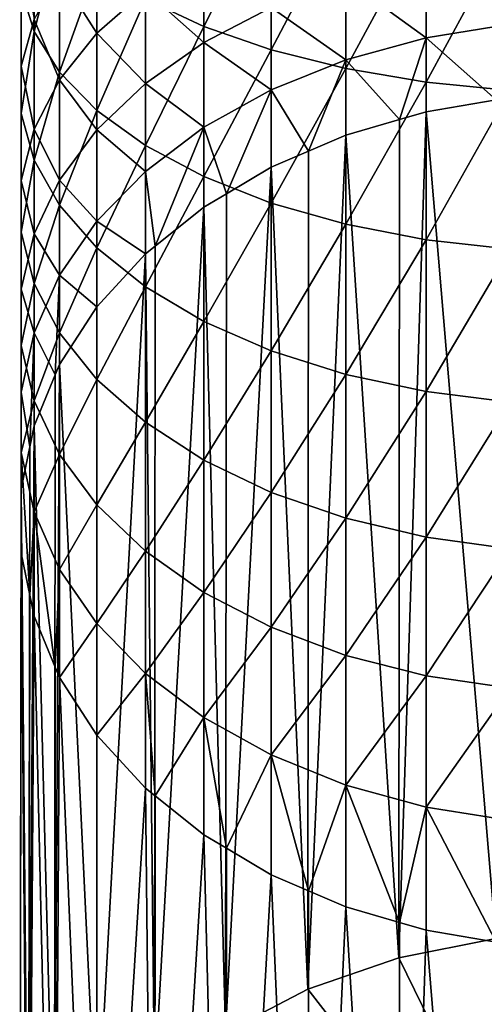
# Model space of a CAD drawing. Extents: x -22 to 22, y -132 to 22.
# Drawn here: x -10 to -2, y -119 to -103 of the extents above; entities that cross this region are included whole.
import ezdxf

# ---------------------------------------------------------------- set-up
doc = ezdxf.new("R2010")
doc.units = 0
doc.layers.add('L1', color=7, linetype='CONTINUOUS')

msp = doc.modelspace()

# ---------------------------------------------------------------- linework, layer by layer
at = {"layer": 'L1', "color": 7}
for points in [[(-6.563667, -102.6662, -17.33486), (-6.563667, -100.072, -16.17983), (-7.544674, -102.2053, -18.28637)], [(-6.563667, -102.6662, -17.33486), (-5.436039, -100.4111, -15.34696), (-6.563667, -100.072, -16.17983)], [(-9.408054, -102.7518, -22.94085), (-9.408054, -100.5184, -21.76866), (-9.623016, -102.0487, -24.18166)], [(-9.408054, -102.7518, -22.94085), (-8.982931, -101.1193, -20.52832), (-9.408054, -100.5184, -21.76866)], [(-5.436039, -103.0582, -16.52556), (-5.436039, -100.4111, -15.34696), (-6.563667, -102.6662, -17.33486)], [(-5.436039, -103.0582, -16.52556), (-4.186978, -100.683, -14.67905), (-5.436039, -100.4111, -15.34696)], [(-4.186978, -103.3726, -15.87655), (-4.186978, -100.683, -14.67905), (-5.436039, -103.0582, -16.52556)], [(-4.186978, -103.3726, -15.87655), (-2.844387, -100.8817, -14.19102), (-4.186978, -100.683, -14.67905)], [(-2.844387, -103.6024, -15.40234), (-2.844387, -100.8817, -14.19102), (-4.186978, -103.3726, -15.87655)], [(-2.844387, -103.6024, -15.40234), (-1.438258, -101.0027, -13.89378), (-2.844387, -100.8817, -14.19102)], [(-1.438258, -103.7423, -15.1135), (-1.438258, -101.0027, -13.89378), (-2.844387, -103.6024, -15.40234)], [(-8.982931, -103.4313, -21.74177), (-8.982931, -101.1193, -20.52832), (-9.408054, -102.7518, -22.94085)], [(-8.357145, -102.7808, -31.27793), (-8.982931, -101.7963, -28.99962), (-8.357145, -101.0842, -30.08657)], [(-8.982931, -103.4313, -21.74177), (-8.357145, -101.6858, -19.35884), (-8.982931, -101.1193, -20.52832)], [(-8.357145, -102.7808, -31.27793), (-8.357145, -101.0842, -30.08657), (-7.544674, -102.0649, -32.2306)], [(-9.623016, -103.3332, -26.65382), (-9.623016, -102.0487, -24.18166), (-9.623016, -101.3377, -25.43649)], [(-9.623016, -103.3332, -26.65382), (-9.623016, -101.3377, -25.43649), (-9.408054, -102.5516, -27.84678)], [(-1.438258, -102.6315, -37.35124), (-2.844387, -101.5352, -35.91327), (-1.438258, -101.3263, -36.15689)], [(-6.563667, -102.9331, -34.28324), (-7.544674, -102.0649, -32.2306), (-6.563667, -101.4297, -33.07584)], [(-6.563667, -102.9331, -34.28324), (-6.563667, -101.4297, -33.07584), (-5.436039, -102.3477, -34.96586)], [(-2.844387, -102.8557, -37.12158), (-4.186978, -101.8783, -35.51328), (-2.844387, -101.5352, -35.91327)], [(-1.438258, -102.6315, -37.35124), (-2.844387, -102.8557, -37.12158), (-2.844387, -101.5352, -35.91327)], [(-8.357145, -104.072, -20.61121), (-8.357145, -101.6858, -19.35884), (-8.982931, -103.4313, -21.74177)], [(-8.357145, -104.072, -20.61121), (-7.544674, -102.2053, -18.28637), (-8.357145, -101.6858, -19.35884)], [(-8.982931, -103.5614, -30.23909), (-9.408054, -102.5516, -27.84678), (-8.982931, -101.7963, -28.99962)], [(-8.982931, -103.5614, -30.23909), (-8.982931, -101.7963, -28.99962), (-8.357145, -102.7808, -31.27793)], [(-4.186978, -103.2237, -36.74451), (-5.436039, -102.3477, -34.96586), (-4.186978, -101.8783, -35.51328)], [(-4.186978, -103.2237, -36.74451), (-4.186978, -101.8783, -35.51328), (-2.844387, -102.8557, -37.12158)], [(-9.623016, -104.1236, -25.44739), (-9.408054, -102.7518, -22.94085), (-9.623016, -102.0487, -24.18166)], [(-9.623016, -104.1236, -25.44739), (-9.623016, -102.0487, -24.18166), (-9.623016, -103.3332, -26.65382)], [(-7.544674, -103.6214, -33.48067), (-8.357145, -102.7808, -31.27793), (-7.544674, -102.0649, -32.2306)], [(-7.544674, -104.6595, -19.57442), (-7.544674, -102.2053, -18.28637), (-8.357145, -104.072, -20.61121)], [(-7.544674, -103.6214, -33.48067), (-7.544674, -102.0649, -32.2306), (-6.563667, -102.9331, -34.28324)], [(-7.544674, -104.6595, -19.57442), (-6.563667, -102.6662, -17.33486), (-7.544674, -102.2053, -18.28637)], [(-5.436039, -103.7275, -36.22846), (-6.563667, -102.9331, -34.28324), (-5.436039, -102.3477, -34.96586)], [(-5.436039, -103.7275, -36.22846), (-5.436039, -102.3477, -34.96586), (-4.186978, -103.2237, -36.74451)], [(-9.408054, -104.3894, -29.13728), (-9.623016, -103.3332, -26.65382), (-9.408054, -102.5516, -27.84678)], [(-9.408054, -104.3894, -29.13728), (-9.408054, -102.5516, -27.84678), (-8.982931, -103.5614, -30.23909)], [(-6.563667, -105.1807, -18.65456), (-6.563667, -102.6662, -17.33486), (-7.544674, -104.6595, -19.57442)], [(-6.563667, -105.1807, -18.65456), (-5.436039, -103.0582, -16.52556), (-6.563667, -102.6662, -17.33486)], [(-1.67237, -103.8967, -38.5914), (-2.844387, -102.8557, -37.12158), (-1.438258, -102.6315, -37.35124)], [(-9.408054, -104.9051, -24.25443), (-9.408054, -102.7518, -22.94085), (-9.623016, -104.1236, -25.44739)], [(-9.408054, -104.9051, -24.25443), (-8.982931, -103.4313, -21.74177), (-9.408054, -102.7518, -22.94085)], [(-8.357145, -104.3971, -32.57607), (-8.982931, -103.5614, -30.23909), (-8.357145, -102.7808, -31.27793)], [(-8.357145, -104.3971, -32.57607), (-8.357145, -102.7808, -31.27793), (-7.544674, -103.6214, -33.48067)], [(-2.844387, -102.8557, -37.12158), (-3.291732, -104.226, -38.29493), (-4.186978, -103.2237, -36.74451)], [(-2.844387, -102.8557, -37.12158), (-2.844387, -104.0955, -38.41241), (-3.291732, -104.226, -38.29493)], [(-1.67237, -103.8967, -38.5914), (-2.844387, -104.0955, -38.41241), (-2.844387, -102.8557, -37.12158)], [(-6.563667, -104.3556, -35.58495), (-7.544674, -103.6214, -33.48067), (-6.563667, -102.9331, -34.28324)], [(-6.563667, -104.3556, -35.58495), (-6.563667, -102.9331, -34.28324), (-5.436039, -103.7275, -36.22846)], [(-5.436039, -105.624, -17.87219), (-5.436039, -103.0582, -16.52556), (-6.563667, -105.1807, -18.65456)], [(-5.436039, -105.624, -17.87219), (-4.186978, -103.3726, -15.87655), (-5.436039, -103.0582, -16.52556)], [(-9.623016, -105.2461, -27.99713), (-9.623016, -104.1236, -25.44739), (-9.623016, -103.3332, -26.65382)], [(-9.623016, -105.2461, -27.99713), (-9.623016, -103.3332, -26.65382), (-9.408054, -104.3894, -29.13728)], [(-4.186978, -103.2237, -36.74451), (-4.811508, -104.7551, -37.81855), (-5.436039, -103.7275, -36.22846)], [(-4.186978, -105.9796, -17.24477), (-4.186978, -103.3726, -15.87655), (-5.436039, -105.624, -17.87219)], [(-4.186978, -103.2237, -36.74451), (-4.186978, -104.4871, -38.05982), (-4.811508, -104.7551, -37.81855)], [(-4.186978, -103.2237, -36.74451), (-3.291732, -104.226, -38.29493), (-4.186978, -104.4871, -38.05982)], [(-4.186978, -105.9796, -17.24477), (-2.844387, -103.6024, -15.40234), (-4.186978, -103.3726, -15.87655)], [(-8.982931, -105.6604, -23.10159), (-8.982931, -103.4313, -21.74177), (-9.408054, -104.9051, -24.25443)], [(-8.982931, -105.6604, -23.10159), (-8.357145, -104.072, -20.61121), (-8.982931, -103.4313, -21.74177)], [(-8.982931, -105.243, -31.58965), (-9.408054, -104.3894, -29.13728), (-8.982931, -103.5614, -30.23909)], [(-8.982931, -105.243, -31.58965), (-8.982931, -103.5614, -30.23909), (-8.357145, -104.3971, -32.57607)], [(-7.544674, -105.0941, -34.82836), (-8.357145, -104.3971, -32.57607), (-7.544674, -103.6214, -33.48067)], [(-7.544674, -105.0941, -34.82836), (-7.544674, -103.6214, -33.48067), (-6.563667, -104.3556, -35.58495)], [(-2.844387, -106.2393, -16.78634), (-2.844387, -103.6024, -15.40234), (-4.186978, -105.9796, -17.24477)], [(-2.844387, -106.2393, -16.78634), (-1.438258, -103.7423, -15.1135), (-2.844387, -103.6024, -15.40234)], [(-5.436039, -103.7275, -36.22846), (-6.187947, -105.4686, -37.17605), (-6.563667, -104.3556, -35.58495)], [(-5.436039, -103.7275, -36.22846), (-5.436039, -105.023, -37.57728), (-6.187947, -105.4686, -37.17605)], [(-5.436039, -103.7275, -36.22846), (-4.811508, -104.7551, -37.81855), (-5.436039, -105.023, -37.57728)], [(-1.438258, -106.3976, -16.50711), (-1.438258, -103.7423, -15.1135), (-2.844387, -106.2393, -16.78634)], [(-1.675705, -117.9376, -54.20722), (-2.844387, -104.0955, -38.41241), (-1.67237, -103.8967, -38.5914)], [(-9.623016, -106.1126, -26.8441), (-9.408054, -104.9051, -24.25443), (-9.623016, -104.1236, -25.44739)], [(-9.623016, -106.1126, -26.8441), (-9.623016, -104.1236, -25.44739), (-9.623016, -105.2461, -27.99713)], [(-8.357145, -106.3725, -22.01464), (-8.357145, -104.072, -20.61121), (-8.982931, -105.6604, -23.10159)], [(-8.357145, -106.3725, -22.01464), (-7.544674, -104.6595, -19.57442), (-8.357145, -104.072, -20.61121)], [(-3.300494, -118.2611, -53.91591), (-2.844387, -104.0955, -38.41241), (-1.675705, -117.9376, -54.20722)], [(-3.300494, -118.2611, -53.91591), (-3.291732, -104.226, -38.29493), (-2.844387, -104.0955, -38.41241)], [(-6.563667, -104.3556, -35.58495), (-7.381342, -106.3462, -36.3859), (-7.544674, -105.0941, -34.82836)], [(-6.563667, -104.3556, -35.58495), (-6.563667, -105.6913, -36.97556), (-7.381342, -106.3462, -36.3859)], [(-6.563667, -104.3556, -35.58495), (-6.187947, -105.4686, -37.17605), (-6.563667, -105.6913, -36.97556)], [(-3.300494, -118.2611, -53.91591), (-4.186978, -104.4871, -38.05982), (-3.291732, -104.226, -38.29493)], [(-9.408054, -106.1402, -30.54346), (-9.623016, -105.2461, -27.99713), (-9.408054, -104.3894, -29.13728)], [(-9.408054, -106.1402, -30.54346), (-9.408054, -104.3894, -29.13728), (-8.982931, -105.243, -31.58965)], [(-8.357145, -105.9265, -33.9756), (-8.982931, -105.243, -31.58965), (-8.357145, -104.3971, -32.57607)], [(-8.357145, -105.9265, -33.9756), (-8.357145, -104.3971, -32.57607), (-7.544674, -105.0941, -34.82836)], [(-4.825, -118.7894, -53.44023), (-4.186978, -104.4871, -38.05982), (-3.300494, -118.2611, -53.91591)], [(-4.825, -118.7894, -53.44023), (-4.811508, -104.7551, -37.81855), (-4.186978, -104.4871, -38.05982)], [(-7.544674, -107.0256, -21.01783), (-7.544674, -104.6595, -19.57442), (-8.357145, -106.3725, -22.01464)], [(-7.544674, -107.0256, -21.01783), (-6.563667, -105.1807, -18.65456), (-7.544674, -104.6595, -19.57442)], [(-4.825, -118.7894, -53.44023), (-5.436039, -105.023, -37.57728), (-4.811508, -104.7551, -37.81855)], [(-9.408054, -106.9694, -25.70395), (-9.408054, -104.9051, -24.25443), (-9.623016, -106.1126, -26.8441)], [(-9.408054, -106.9694, -25.70395), (-8.982931, -105.6604, -23.10159), (-9.408054, -104.9051, -24.25443)], [(-6.2029, -119.5064, -52.79464), (-5.436039, -105.023, -37.57728), (-4.825, -118.7894, -53.44023)], [(-6.2029, -119.5064, -52.79464), (-6.187947, -105.4686, -37.17605), (-5.436039, -105.023, -37.57728)], [(-7.544674, -105.0941, -34.82836), (-7.544674, -106.477, -36.26811), (-8.357145, -105.9265, -33.9756)], [(-7.544674, -105.0941, -34.82836), (-7.381342, -106.3462, -36.3859), (-7.544674, -106.477, -36.26811)], [(-6.563667, -107.605, -20.13346), (-6.563667, -105.1807, -18.65456), (-7.544674, -107.0256, -21.01783)], [(-6.563667, -107.605, -20.13346), (-5.436039, -105.624, -17.87219), (-6.563667, -105.1807, -18.65456)], [(-9.623016, -107.0686, -29.46085), (-9.623016, -106.1126, -26.8441), (-9.623016, -105.2461, -27.99713)], [(-9.623016, -107.0686, -29.46085), (-9.623016, -105.2461, -27.99713), (-9.408054, -106.1402, -30.54346)], [(-8.982931, -106.8342, -33.04571), (-9.408054, -106.1402, -30.54346), (-8.982931, -105.243, -31.58965)], [(-8.982931, -106.8342, -33.04571), (-8.982931, -105.243, -31.58965), (-8.357145, -105.9265, -33.9756)], [(-6.2029, -119.5064, -52.79464), (-6.563667, -105.6913, -36.97556), (-6.187947, -105.4686, -37.17605)], [(-8.982931, -107.7973, -24.60215), (-8.982931, -105.6604, -23.10159), (-9.408054, -106.9694, -25.70395)], [(-8.982931, -107.7973, -24.60215), (-8.357145, -106.3725, -22.01464), (-8.982931, -105.6604, -23.10159)], [(-5.436039, -108.0978, -19.38126), (-5.436039, -105.624, -17.87219), (-6.563667, -107.605, -20.13346)], [(-5.436039, -108.0978, -19.38126), (-4.186978, -105.9796, -17.24477), (-5.436039, -105.624, -17.87219)], [(-7.392329, -120.3903, -51.99876), (-6.563667, -105.6913, -36.97556), (-6.2029, -119.5064, -52.79464)], [(-7.392329, -120.3903, -51.99876), (-7.381342, -106.3462, -36.3859), (-6.563667, -105.6913, -36.97556)], [(-8.357145, -105.9265, -33.9756), (-8.357145, -107.3626, -35.47072), (-8.982931, -106.8342, -33.04571)], [(-8.357145, -105.9265, -33.9756), (-7.544674, -106.477, -36.26811), (-8.357145, -107.3626, -35.47072)], [(-4.186978, -108.493, -18.77804), (-4.186978, -105.9796, -17.24477), (-5.436039, -108.0978, -19.38126)], [(-4.186978, -108.493, -18.77804), (-2.844387, -106.2393, -16.78634), (-4.186978, -105.9796, -17.24477)], [(-9.623016, -108.0075, -28.36601), (-9.408054, -106.9694, -25.70395), (-9.623016, -106.1126, -26.8441)], [(-9.623016, -108.0075, -28.36601), (-9.623016, -106.1126, -26.8441), (-9.623016, -107.0686, -29.46085)], [(-9.408054, -107.7969, -32.05946), (-9.623016, -107.0686, -29.46085), (-9.408054, -106.1402, -30.54346)], [(-9.408054, -107.7969, -32.05946), (-9.408054, -106.1402, -30.54346), (-8.982931, -106.8342, -33.04571)], [(-2.844387, -108.7817, -18.33728), (-2.844387, -106.2393, -16.78634), (-4.186978, -108.493, -18.77804)], [(-2.844387, -108.7817, -18.33728), (-1.438258, -106.3976, -16.50711), (-2.844387, -106.2393, -16.78634)], [(-8.357145, -108.5779, -23.56331), (-8.357145, -106.3725, -22.01464), (-8.982931, -107.7973, -24.60215)], [(-8.357145, -108.5779, -23.56331), (-7.544674, -107.0256, -21.01783), (-8.357145, -106.3725, -22.01464)], [(-8.357145, -121.4143, -51.07676), (-7.544674, -106.477, -36.26811), (-7.392329, -120.3903, -51.99876)], [(-8.357145, -121.4143, -51.07676), (-8.357145, -107.3626, -35.47072), (-7.544674, -106.477, -36.26811)], [(-7.392329, -120.3903, -51.99876), (-7.544674, -106.477, -36.26811), (-7.381342, -106.3462, -36.3859)], [(-1.438258, -108.9576, -18.06882), (-1.438258, -106.3976, -16.50711), (-2.844387, -108.7817, -18.33728)], [(-8.982931, -106.8342, -33.04571), (-9.053712, -108.4988, -34.44767), (-9.408054, -107.7969, -32.05946)], [(-8.982931, -106.8342, -33.04571), (-8.982931, -108.3283, -34.60122), (-9.053712, -108.4988, -34.44767)], [(-8.982931, -106.8342, -33.04571), (-8.357145, -107.3626, -35.47072), (-8.982931, -108.3283, -34.60122)], [(-9.408054, -108.936, -27.2834), (-9.408054, -106.9694, -25.70395), (-9.623016, -108.0075, -28.36601)], [(-9.408054, -108.936, -27.2834), (-8.982931, -107.7973, -24.60215), (-9.408054, -106.9694, -25.70395)], [(-9.623016, -108.7931, -31.03889), (-9.623016, -108.0075, -28.36601), (-9.623016, -107.0686, -29.46085)], [(-9.623016, -108.7931, -31.03889), (-9.623016, -107.0686, -29.46085), (-9.408054, -107.7969, -32.05946)], [(-7.544674, -109.2938, -22.61063), (-7.544674, -107.0256, -21.01783), (-8.357145, -108.5779, -23.56331)], [(-7.544674, -109.2938, -22.61063), (-6.563667, -107.605, -20.13346), (-7.544674, -107.0256, -21.01783)], [(-8.357145, -121.4143, -51.07676), (-8.982931, -108.3283, -34.60122), (-8.357145, -107.3626, -35.47072)], [(-6.563667, -109.929, -21.7654), (-6.563667, -107.605, -20.13346), (-7.544674, -109.2938, -22.61063)], [(-6.563667, -109.929, -21.7654), (-5.436039, -108.0978, -19.38126), (-6.563667, -107.605, -20.13346)], [(-9.408054, -107.7969, -32.05946), (-9.479679, -109.7056, -33.36104), (-9.623016, -108.7931, -31.03889)], [(-9.408054, -107.7969, -32.05946), (-9.408054, -109.3525, -33.67901), (-9.479679, -109.7056, -33.36104)], [(-9.408054, -107.7969, -32.05946), (-9.053712, -108.4988, -34.44767), (-9.408054, -109.3525, -33.67901)], [(-8.982931, -109.8331, -26.2372), (-8.982931, -107.7973, -24.60215), (-9.408054, -108.936, -27.2834)], [(-8.982931, -109.8331, -26.2372), (-8.357145, -108.5779, -23.56331), (-8.982931, -107.7973, -24.60215)], [(-9.623016, -109.8005, -30.00679), (-9.408054, -108.936, -27.2834), (-9.623016, -108.0075, -28.36601)], [(-9.623016, -109.8005, -30.00679), (-9.623016, -108.0075, -28.36601), (-9.623016, -108.7931, -31.03889)], [(-5.436039, -110.4692, -21.0465), (-5.436039, -108.0978, -19.38126), (-6.563667, -109.929, -21.7654)], [(-5.436039, -110.4692, -21.0465), (-4.186978, -108.493, -18.77804), (-5.436039, -108.0978, -19.38126)], [(-9.068034, -122.5473, -50.05667), (-8.982931, -108.3283, -34.60122), (-8.357145, -121.4143, -51.07676)], [(-9.068034, -122.5473, -50.05667), (-9.053712, -108.4988, -34.44767), (-8.982931, -108.3283, -34.60122)], [(-9.068034, -122.5473, -50.05667), (-9.408054, -109.3525, -33.67901), (-9.053712, -108.4988, -34.44767)], [(-8.357145, -110.6791, -25.25079), (-8.357145, -108.5779, -23.56331), (-8.982931, -109.8331, -26.2372)], [(-8.357145, -110.6791, -25.25079), (-7.544674, -109.2938, -22.61063), (-8.357145, -108.5779, -23.56331)], [(-4.186978, -110.9024, -20.46998), (-4.186978, -108.493, -18.77804), (-5.436039, -110.4692, -21.0465)], [(-4.186978, -110.9024, -20.46998), (-2.844387, -108.7817, -18.33728), (-4.186978, -108.493, -18.77804)], [(-9.623016, -108.7931, -31.03889), (-9.623016, -110.9483, -32.24217), (-9.623016, -109.8005, -30.00679)], [(-9.623016, -108.7931, -31.03889), (-9.479679, -109.7056, -33.36104), (-9.623016, -110.4123, -32.72471)], [(-9.623016, -108.7931, -31.03889), (-9.623016, -110.4123, -32.72471), (-9.623016, -110.9483, -32.24217)], [(-2.844387, -111.219, -20.04873), (-2.844387, -108.7817, -18.33728), (-4.186978, -110.9024, -20.46998)], [(-2.844387, -111.219, -20.04873), (-1.438258, -108.9576, -18.06882), (-2.844387, -108.7817, -18.33728)], [(-9.408054, -110.7968, -28.98621), (-9.408054, -108.936, -27.2834), (-9.623016, -109.8005, -30.00679)], [(-9.408054, -110.7968, -28.98621), (-8.982931, -109.8331, -26.2372), (-9.408054, -108.936, -27.2834)], [(-1.438258, -111.4118, -19.79216), (-1.438258, -108.9576, -18.06882), (-2.844387, -111.219, -20.04873)], [(-7.544674, -111.4548, -24.34619), (-7.544674, -109.2938, -22.61063), (-8.357145, -110.6791, -25.25079)], [(-7.544674, -111.4548, -24.34619), (-6.563667, -109.929, -21.7654), (-7.544674, -109.2938, -22.61063)], [(-9.503394, -123.7547, -48.96947), (-9.408054, -109.3525, -33.67901), (-9.068034, -122.5473, -50.05667)], [(-9.503394, -123.7547, -48.96947), (-9.479679, -109.7056, -33.36104), (-9.408054, -109.3525, -33.67901)], [(-9.503394, -123.7547, -48.96947), (-9.623016, -110.4123, -32.72471), (-9.479679, -109.7056, -33.36104)], [(-9.623016, -109.8005, -30.00679), (-9.479679, -112.1909, -31.12329), (-9.408054, -110.7968, -28.98621)], [(-9.623016, -109.8005, -30.00679), (-9.623016, -110.9483, -32.24217), (-9.623016, -111.4842, -31.75963)], [(-9.623016, -109.8005, -30.00679), (-9.623016, -111.4842, -31.75963), (-9.479679, -112.1909, -31.12329)], [(-8.982931, -111.7595, -27.99997), (-8.982931, -109.8331, -26.2372), (-9.408054, -110.7968, -28.98621)], [(-8.982931, -111.7595, -27.99997), (-8.357145, -110.6791, -25.25079), (-8.982931, -109.8331, -26.2372)], [(-6.563667, -112.1431, -23.54361), (-6.563667, -109.929, -21.7654), (-7.544674, -111.4548, -24.34619)], [(-6.563667, -112.1431, -23.54361), (-5.436039, -110.4692, -21.0465), (-6.563667, -109.929, -21.7654)], [(-9.65, -125, -47.84821), (-9.623016, -110.4123, -32.72471), (-9.503394, -123.7547, -48.96947)], [(-9.65, -125, -47.84821), (-9.623016, -110.9483, -32.24217), (-9.623016, -110.4123, -32.72471)], [(-5.436039, -112.7285, -22.861), (-5.436039, -110.4692, -21.0465), (-6.563667, -112.1431, -23.54361)], [(-5.436039, -112.7285, -22.861), (-4.186978, -110.9024, -20.46998), (-5.436039, -110.4692, -21.0465)], [(-8.357145, -112.6671, -27.07007), (-8.357145, -110.6791, -25.25079), (-8.982931, -111.7595, -27.99997)], [(-8.357145, -112.6671, -27.07007), (-7.544674, -111.4548, -24.34619), (-8.357145, -110.6791, -25.25079)], [(-9.65, -125, -47.84821), (-9.623016, -111.4842, -31.75963), (-9.623016, -110.9483, -32.24217)], [(-9.408054, -110.7968, -28.98621), (-9.479679, -112.1909, -31.12329), (-9.408054, -112.544, -30.80533)], [(-9.408054, -110.7968, -28.98621), (-9.053712, -113.3977, -30.03666), (-8.982931, -111.7595, -27.99997)], [(-9.408054, -110.7968, -28.98621), (-9.408054, -112.544, -30.80533), (-9.053712, -113.3977, -30.03666)], [(-4.186978, -113.1979, -22.31358), (-4.186978, -110.9024, -20.46998), (-5.436039, -112.7285, -22.861)], [(-4.186978, -113.1979, -22.31358), (-2.844387, -111.219, -20.04873), (-4.186978, -110.9024, -20.46998)], [(-2.844387, -113.5409, -21.91359), (-2.844387, -111.219, -20.04873), (-4.186978, -113.1979, -22.31358)], [(-2.844387, -113.5409, -21.91359), (-1.438258, -111.4118, -19.79216), (-2.844387, -111.219, -20.04873)], [(-1.438258, -113.7499, -21.66997), (-1.438258, -111.4118, -19.79216), (-2.844387, -113.5409, -21.91359)], [(-9.503394, -126.2453, -46.72694), (-9.623016, -111.4842, -31.75963), (-9.65, -125, -47.84821)], [(-9.503394, -126.2453, -46.72694), (-9.479679, -112.1909, -31.12329), (-9.623016, -111.4842, -31.75963)], [(-7.544674, -113.4995, -26.21731), (-7.544674, -111.4548, -24.34619), (-8.357145, -112.6671, -27.07007)], [(-7.544674, -113.4995, -26.21731), (-6.563667, -112.1431, -23.54361), (-7.544674, -111.4548, -24.34619)], [(-8.982931, -111.7595, -27.99997), (-9.053712, -113.3977, -30.03666), (-8.982931, -113.5682, -29.88312)], [(-8.982931, -111.7595, -27.99997), (-8.982931, -113.5682, -29.88312), (-8.357145, -112.6671, -27.07007)], [(-9.503394, -126.2453, -46.72694), (-9.408054, -112.544, -30.80533), (-9.479679, -112.1909, -31.12329)], [(-6.563667, -114.2381, -25.46073), (-6.563667, -112.1431, -23.54361), (-7.544674, -113.4995, -26.21731)], [(-6.563667, -114.2381, -25.46073), (-5.436039, -112.7285, -22.861), (-6.563667, -112.1431, -23.54361)], [(-9.068034, -127.4527, -45.63975), (-9.408054, -112.544, -30.80533), (-9.503394, -126.2453, -46.72694)], [(-9.068034, -127.4527, -45.63975), (-9.053712, -113.3977, -30.03666), (-9.408054, -112.544, -30.80533)], [(-8.357145, -112.6671, -27.07007), (-8.982931, -113.5682, -29.88312), (-8.357145, -114.5339, -29.01361)], [(-8.357145, -112.6671, -27.07007), (-8.357145, -114.5339, -29.01361), (-7.544674, -113.4995, -26.21731)], [(-5.436039, -114.8662, -24.81722), (-5.436039, -112.7285, -22.861), (-6.563667, -114.2381, -25.46073)], [(-5.436039, -114.8662, -24.81722), (-4.186978, -113.1979, -22.31358), (-5.436039, -112.7285, -22.861)], [(-4.186978, -115.3699, -24.30117), (-4.186978, -113.1979, -22.31358), (-5.436039, -114.8662, -24.81722)], [(-4.186978, -115.3699, -24.30117), (-2.844387, -113.5409, -21.91359), (-4.186978, -113.1979, -22.31358)], [(-9.068034, -127.4527, -45.63975), (-8.982931, -113.5682, -29.88312), (-9.053712, -113.3977, -30.03666)], [(-8.357145, -128.5857, -44.61965), (-8.982931, -113.5682, -29.88312), (-9.068034, -127.4527, -45.63975)], [(-8.357145, -128.5857, -44.61965), (-8.357145, -114.5339, -29.01361), (-8.982931, -113.5682, -29.88312)], [(-7.544674, -113.4995, -26.21731), (-8.357145, -114.5339, -29.01361), (-7.544674, -115.4195, -28.21623)], [(-7.544674, -113.4995, -26.21731), (-7.381342, -115.5503, -28.09844), (-6.563667, -114.2381, -25.46073)], [(-7.544674, -113.4995, -26.21731), (-7.544674, -115.4195, -28.21623), (-7.381342, -115.5503, -28.09844)], [(-2.844387, -115.738, -23.9241), (-2.844387, -113.5409, -21.91359), (-4.186978, -115.3699, -24.30117)], [(-2.844387, -115.738, -23.9241), (-1.438258, -113.7499, -21.66997), (-2.844387, -113.5409, -21.91359)], [(-1.438258, -115.9622, -23.69444), (-1.438258, -113.7499, -21.66997), (-2.844387, -115.738, -23.9241)], [(-6.563667, -114.2381, -25.46073), (-7.381342, -115.5503, -28.09844), (-6.563667, -116.2052, -27.50877)], [(-6.563667, -114.2381, -25.46073), (-6.187947, -116.4279, -27.30828), (-5.436039, -114.8662, -24.81722)], [(-6.563667, -114.2381, -25.46073), (-6.563667, -116.2052, -27.50877), (-6.187947, -116.4279, -27.30828)], [(-8.357145, -128.5857, -44.61965), (-7.544674, -115.4195, -28.21623), (-8.357145, -114.5339, -29.01361)], [(-5.436039, -114.8662, -24.81722), (-6.187947, -116.4279, -27.30828), (-5.436039, -116.8735, -26.90705)], [(-5.436039, -114.8662, -24.81722), (-4.811508, -117.1415, -26.66578), (-4.186978, -115.3699, -24.30117)], [(-5.436039, -114.8662, -24.81722), (-5.436039, -116.8735, -26.90705), (-4.811508, -117.1415, -26.66578)], [(-4.186978, -115.3699, -24.30117), (-4.811508, -117.1415, -26.66578), (-4.186978, -117.4094, -26.42451)], [(-4.186978, -115.3699, -24.30117), (-3.291732, -117.6705, -26.18941), (-2.844387, -115.738, -23.9241)], [(-4.186978, -115.3699, -24.30117), (-4.186978, -117.4094, -26.42451), (-3.291732, -117.6705, -26.18941)], [(-7.392329, -129.6097, -43.69766), (-7.544674, -115.4195, -28.21623), (-8.357145, -128.5857, -44.61965)], [(-7.392329, -129.6097, -43.69766), (-7.381342, -115.5503, -28.09844), (-7.544674, -115.4195, -28.21623)], [(-7.392329, -129.6097, -43.69766), (-6.563667, -116.2052, -27.50877), (-7.381342, -115.5503, -28.09844)], [(-2.844387, -115.738, -23.9241), (-3.291732, -117.6705, -26.18941), (-2.844387, -117.801, -26.07193)], [(-2.844387, -115.738, -23.9241), (-1.67237, -117.9998, -25.89293), (-1.438258, -115.9622, -23.69444)], [(-2.844387, -115.738, -23.9241), (-2.844387, -117.801, -26.07193), (-1.67237, -117.9998, -25.89293)], [(-6.2029, -130.4936, -42.90178), (-6.563667, -116.2052, -27.50877), (-7.392329, -129.6097, -43.69766)], [(-6.2029, -130.4936, -42.90178), (-6.187947, -116.4279, -27.30828), (-6.563667, -116.2052, -27.50877)], [(-6.2029, -130.4936, -42.90178), (-5.436039, -116.8735, -26.90705), (-6.187947, -116.4279, -27.30828)], [(-4.825, -131.2106, -42.25619), (-5.436039, -116.8735, -26.90705), (-6.2029, -130.4936, -42.90178)], [(-4.825, -131.2106, -42.25619), (-4.811508, -117.1415, -26.66578), (-5.436039, -116.8735, -26.90705)], [(-4.825, -131.2106, -42.25619), (-4.186978, -117.4094, -26.42451), (-4.811508, -117.1415, -26.66578)], [(-3.300494, -131.7389, -41.78051), (-4.186978, -117.4094, -26.42451), (-4.825, -131.2106, -42.25619)], [(-3.300494, -131.7389, -41.78051), (-3.291732, -117.6705, -26.18941), (-4.186978, -117.4094, -26.42451)], [(-3.300494, -131.7389, -41.78051), (-2.844387, -117.801, -26.07193), (-3.291732, -117.6705, -26.18941)], [(-1.675705, -132.0624, -41.4892), (-2.844387, -117.801, -26.07193), (-3.300494, -131.7389, -41.78051)], [(-1.675705, -132.0624, -41.4892), (-1.67237, -117.9998, -25.89293), (-2.844387, -117.801, -26.07193)], [(-3.300494, -118.2611, -53.91591), (-1.675705, -117.9376, -54.20722), (0, -125, -47.84821)], [(0, -125, -47.84821), (-4.825, -118.7894, -53.44023), (-3.300494, -118.2611, -53.91591)], [(0, -125, -47.84821), (-6.2029, -119.5064, -52.79464), (-4.825, -118.7894, -53.44023)]]:
    msp.add_3dface(points, dxfattribs=at)

doc.saveas('drawing.dxf')
